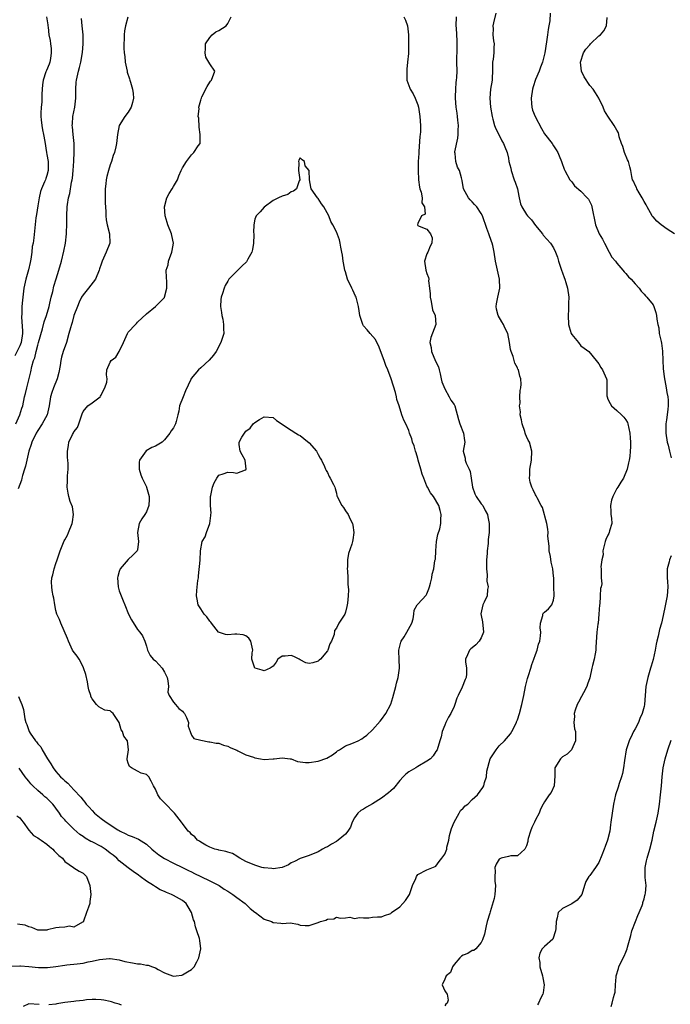
# Model space of a CAD drawing. Units: inches. Extents: x 2580000 to 2583000, y 1515000 to 1518000.
# Drawn here: x 2581703 to 2581847, y 1516379 to 1516596 of the extents above; entities that cross this region are included whole.
import ezdxf

# ---------------------------------------------------------------- set-up
doc = ezdxf.new("R2010")
doc.units = ezdxf.units.IN
doc.header["$MEASUREMENT"] = 0
doc.layers.add('LD25801515_2ft', color=132, linetype='Continuous')

msp = doc.modelspace()

# ---------------------------------------------------------------- linework, layer by layer
at = {"layer": 'LD25801515_2ft'}
for points, elevation in [([(2581708.93, 1516597), (2581709.2, 1516595.2), (2581709.25, 1516595), (2581709.3, 1516594.7), (2581709.47, 1516593), (2581709.74, 1516591.74), (2581709.79, 1516591), (2581709.97, 1516589.97), (2581709.95, 1516589), (2581709.78, 1516587.78), (2581709.65, 1516587), (2581709.48, 1516586.52), (2581708.9, 1516585.1), (2581708.81, 1516584.81), (2581708.18, 1516583), (2581708.03, 1516581.97), (2581707.94, 1516581), (2581707.87, 1516579.87), (2581707.86, 1516578.14), (2581707.76, 1516577), (2581707.69, 1516575.69), (2581707.69, 1516575), (2581707.78, 1516574.22), (2581707.86, 1516573), (2581708.04, 1516572.04), (2581708.27, 1516571), (2581708.55, 1516569.45), (2581708.91, 1516567), (2581709, 1516566.58), (2581709.26, 1516565), (2581709.31, 1516563), (2581709, 1516561.94), (2581708.74, 1516561.26), (2581708.68, 1516561), (2581708.5, 1516560.5), (2581707.84, 1516559), (2581707.63, 1516558.37), (2581707.31, 1516557), (2581707, 1516555.24), (2581706.73, 1516553.27), (2581706.6, 1516552.6), (2581706.15, 1516548.15), (2581705.96, 1516547), (2581705.79, 1516546.21), (2581705.67, 1516545), (2581705.45, 1516543.45), (2581705.32, 1516542.68), (2581704.95, 1516541.05), (2581704.34, 1516539), (2581703.88, 1516537), (2581703.6, 1516534.4), (2581703.49, 1516533), (2581703.44, 1516531.44), (2581703.38, 1516530.62), (2581703.62, 1516527.62), (2581703.59, 1516527), (2581703.29, 1516525), (2581703, 1516524.24), (2581701.93, 1516522.07)], 8188), ([(2581702.12, 1516507), (2581703.02, 1516509), (2581703.49, 1516510.51), (2581703.67, 1516511), (2581704.09, 1516513), (2581704.28, 1516513.72), (2581704.56, 1516515), (2581705, 1516516.78), (2581705.47, 1516518.53), (2581705.71, 1516519.71), (2581706.08, 1516521), (2581706.35, 1516521.65), (2581706.62, 1516523), (2581707, 1516524.45), (2581707.17, 1516525), (2581708.06, 1516528.06), (2581708.43, 1516529.57), (2581708.92, 1516531), (2581709.5, 1516533), (2581709.67, 1516533.67), (2581709.97, 1516535), (2581710.31, 1516536.31), (2581710.55, 1516537.45), (2581711.08, 1516539.08), (2581711.67, 1516541), (2581712.21, 1516543), (2581712.78, 1516545.22), (2581713.14, 1516547), (2581713.34, 1516549), (2581713.4, 1516551.4), (2581713.41, 1516553), (2581713.48, 1516555), (2581713.55, 1516555.55), (2581713.77, 1516557), (2581714.05, 1516557.95), (2581714.46, 1516560.46), (2581714.61, 1516561), (2581714.66, 1516561.34), (2581714.82, 1516563), (2581714.93, 1516565.07), (2581715.07, 1516567.07), (2581715.07, 1516569), (2581714.84, 1516571), (2581714.68, 1516572.68), (2581714.63, 1516573), (2581714.64, 1516573.36), (2581714.77, 1516575), (2581715.19, 1516577), (2581715.44, 1516579), (2581715.44, 1516579.44), (2581715.39, 1516581), (2581715.48, 1516582.52), (2581715.52, 1516583), (2581716, 1516585), (2581716.21, 1516585.79), (2581716.5, 1516587), (2581716.87, 1516589.13), (2581717.04, 1516591), (2581717.03, 1516593), (2581716.83, 1516595), (2581716.64, 1516596.64)], 8186), ([(2581726.91, 1516596.91), (2581726.37, 1516595), (2581726.13, 1516593.87), (2581726.07, 1516593), (2581726.07, 1516592.07), (2581726, 1516591), (2581726.05, 1516590.05), (2581726.09, 1516589), (2581726.2, 1516588.2), (2581726.32, 1516587), (2581726.72, 1516585), (2581726.78, 1516584.78), (2581727.28, 1516583.28), (2581727.34, 1516583), (2581727.46, 1516582.54), (2581727.96, 1516581), (2581728.06, 1516580.06), (2581728.16, 1516579), (2581727.94, 1516578.06), (2581727.61, 1516577), (2581727, 1516575.92), (2581726.22, 1516575), (2581724.97, 1516573), (2581724.58, 1516571), (2581724.41, 1516569), (2581724.26, 1516568.26), (2581723.96, 1516567), (2581723.67, 1516566.33), (2581723.27, 1516565), (2581723, 1516564.26), (2581722.61, 1516563), (2581722.29, 1516561.71), (2581722.14, 1516561), (2581722.05, 1516560.05), (2581721.92, 1516559), (2581721.91, 1516555.91), (2581722, 1516554), (2581722, 1516553), (2581722.11, 1516552.11), (2581722.31, 1516551), (2581722.85, 1516549), (2581722.89, 1516547), (2581722.12, 1516545), (2581721.2, 1516543), (2581721, 1516542.32), (2581720.67, 1516541.33), (2581720.58, 1516541), (2581719.76, 1516539), (2581718.22, 1516537), (2581717, 1516535.56), (2581716.67, 1516535), (2581716.11, 1516533.89), (2581715.75, 1516533), (2581715, 1516531.01), (2581714.57, 1516529.43), (2581714.44, 1516529), (2581714.22, 1516528.22), (2581713.89, 1516527), (2581713.31, 1516525), (2581712.64, 1516523), (2581712.26, 1516521.74), (2581712.11, 1516521), (2581711.95, 1516519.95), (2581711.65, 1516518.35), (2581711.29, 1516517), (2581710.44, 1516515), (2581710.07, 1516513.93), (2581709.8, 1516513), (2581709.53, 1516511), (2581709.09, 1516509), (2581707.97, 1516507), (2581707, 1516505.58), (2581706.65, 1516505), (2581705.69, 1516503), (2581705.55, 1516502.45), (2581705.01, 1516501), (2581704.31, 1516497.69), (2581704.09, 1516497), (2581703.63, 1516495.63), (2581703.46, 1516495), (2581703.4, 1516494.6), (2581702.65, 1516492.65)], 8184), ([(2581702.73, 1516446.73), (2581703, 1516446.02), (2581703.45, 1516445), (2581703.87, 1516443.87), (2581704.17, 1516441.83), (2581704.36, 1516441), (2581704.58, 1516440.58), (2581705, 1516439.28), (2581705.11, 1516439), (2581705.31, 1516438.69), (2581706.5, 1516437), (2581706.74, 1516436.74), (2581707, 1516436.33), (2581707.64, 1516435.64), (2581707.96, 1516435), (2581709.13, 1516433), (2581709.89, 1516431.89), (2581710.36, 1516431), (2581711, 1516430.21), (2581712.05, 1516429), (2581712.56, 1516428.56), (2581713, 1516428.12), (2581713.61, 1516427.61), (2581715, 1516426.15), (2581716.51, 1516424.51), (2581717, 1516423.84), (2581717.39, 1516423.39), (2581717.69, 1516423), (2581718.32, 1516422.32), (2581719, 1516421.55), (2581719.55, 1516421), (2581721, 1516419.79), (2581722.08, 1516419), (2581724.69, 1516417.31), (2581725, 1516417.12), (2581725.23, 1516417), (2581726.43, 1516416.43), (2581727, 1516416.14), (2581727.85, 1516415.85), (2581729.26, 1516415.26), (2581731, 1516414.12), (2581732.2, 1516413), (2581732.62, 1516412.62), (2581733, 1516412.36), (2581733.76, 1516411.76), (2581735, 1516410.99), (2581737, 1516409.92), (2581739, 1516409), (2581740.31, 1516408.31), (2581741, 1516408.02), (2581741.67, 1516407.67), (2581743.02, 1516407), (2581745, 1516406), (2581747.08, 1516405), (2581748.21, 1516404.21), (2581749, 1516403.73), (2581749.43, 1516403.43), (2581750.11, 1516403), (2581751, 1516402.32), (2581752.81, 1516401), (2581753.94, 1516399.94), (2581755, 1516399.1), (2581755.15, 1516399), (2581757, 1516397.58), (2581758.64, 1516397), (2581759, 1516396.78), (2581760.7, 1516396.7), (2581761, 1516396.62), (2581762.76, 1516396.76), (2581764.44, 1516396.44), (2581765, 1516396.24), (2581766.13, 1516396.13), (2581767, 1516396.13), (2581769, 1516396.84), (2581769.49, 1516397), (2581770.69, 1516397.31), (2581771, 1516397.52), (2581772.41, 1516397.59), (2581773, 1516397.97), (2581773.8, 1516397.8), (2581775, 1516397.82), (2581775.99, 1516398.01), (2581777, 1516397.73), (2581778.11, 1516397.89), (2581779, 1516397.86), (2581780.13, 1516397.87), (2581781, 1516398), (2581782.1, 1516398.1), (2581783, 1516398.06), (2581783.64, 1516398.36), (2581785, 1516398.84), (2581785.07, 1516398.93), (2581785.16, 1516399), (2581787, 1516400.31), (2581787.71, 1516401), (2581788.29, 1516401.71), (2581789, 1516402.77), (2581789.13, 1516403), (2581789.83, 1516405), (2581790.52, 1516406.52), (2581790.72, 1516407), (2581791, 1516407.43), (2581793, 1516408.45), (2581794.83, 1516409.17), (2581795, 1516409.28), (2581795.72, 1516410.28), (2581796.3, 1516411), (2581797, 1516411.95), (2581797.41, 1516413), (2581797.43, 1516413.43), (2581797.84, 1516415), (2581798.02, 1516416.02), (2581798.41, 1516417.59), (2581799.02, 1516419), (2581800.1, 1516421), (2581800.4, 1516421.6), (2581801, 1516422.07), (2581801.43, 1516422.57), (2581802.02, 1516423), (2581803, 1516423.97), (2581804.17, 1516425), (2581805.38, 1516426.62), (2581805.6, 1516427), (2581805.74, 1516427.74), (2581806.17, 1516429), (2581806.28, 1516430.28), (2581807.01, 1516433), (2581808.28, 1516435), (2581809, 1516435.85), (2581810.12, 1516437), (2581811, 1516437.99), (2581811.45, 1516438.55), (2581811.77, 1516439), (2581812.78, 1516441), (2581812.83, 1516441.17), (2581813, 1516441.59), (2581813.44, 1516443), (2581813.99, 1516445), (2581814.41, 1516447), (2581814.77, 1516449), (2581815.27, 1516450.73), (2581815.31, 1516451), (2581815.44, 1516451.44), (2581815.96, 1516453), (2581816.18, 1516453.82), (2581816.64, 1516455), (2581817, 1516456.04), (2581817.39, 1516457), (2581817.68, 1516458.32), (2581817.98, 1516459), (2581818.14, 1516460.14), (2581818.17, 1516461), (2581818.03, 1516461.97), (2581818.14, 1516463), (2581818.66, 1516464.66), (2581818.61, 1516465), (2581818.77, 1516465.23), (2581819, 1516465.4), (2581819.85, 1516466.15), (2581820.64, 1516467), (2581821, 1516468.04), (2581821.12, 1516469), (2581821.1, 1516469.1), (2581821.04, 1516471.04), (2581821.03, 1516473), (2581821, 1516473.39), (2581820.86, 1516475), (2581820.47, 1516476.47), (2581820.29, 1516477.71), (2581820.04, 1516479), (2581820.01, 1516480.01), (2581819.76, 1516482.24), (2581819.79, 1516483), (2581819.75, 1516483.75), (2581819.49, 1516485), (2581818.52, 1516488.52), (2581818.27, 1516489), (2581817.35, 1516490.65), (2581817.15, 1516491.15), (2581817, 1516491.32), (2581816.47, 1516492.47), (2581816.19, 1516493), (2581815.84, 1516494.16), (2581815.66, 1516495), (2581815.72, 1516495.73), (2581815.73, 1516497), (2581816.1, 1516499), (2581816.23, 1516501), (2581815.7, 1516503), (2581815.4, 1516503.4), (2581815, 1516504.22), (2581814.76, 1516504.76), (2581814.73, 1516505), (2581814.66, 1516505.34), (2581814.08, 1516507), (2581813.9, 1516507.9), (2581813.65, 1516509), (2581813.7, 1516509.7), (2581813.46, 1516511), (2581813.61, 1516511.61), (2581813.56, 1516513), (2581813.6, 1516514.4), (2581813.77, 1516515), (2581813.82, 1516515.82), (2581813.79, 1516517), (2581813.56, 1516517.56), (2581813.23, 1516519), (2581813.13, 1516519.13), (2581813, 1516519.4), (2581812.41, 1516520.41), (2581812.29, 1516521), (2581812.05, 1516521.95), (2581811.62, 1516523), (2581811.46, 1516523.46), (2581811.27, 1516525), (2581810.88, 1516527), (2581810.26, 1516528.26), (2581809.93, 1516529), (2581809.55, 1516529.55), (2581808.73, 1516531), (2581808.35, 1516532.35), (2581808.3, 1516533), (2581808.42, 1516533.58), (2581808.65, 1516535), (2581809.11, 1516537), (2581809.05, 1516539), (2581808.6, 1516541), (2581808.19, 1516543), (2581807.87, 1516545), (2581807.55, 1516546.45), (2581807.43, 1516547), (2581807.3, 1516547.3), (2581806.71, 1516549), (2581806.23, 1516550.23), (2581805.3, 1516553), (2581805, 1516553.55), (2581804.04, 1516555), (2581803.55, 1516555.55), (2581803, 1516556.09), (2581802.56, 1516556.56), (2581802.21, 1516557), (2581801.06, 1516559), (2581800.79, 1516560.79), (2581800.62, 1516561.38), (2581800.24, 1516563), (2581799.8, 1516563.8), (2581799.36, 1516565), (2581799.22, 1516566.78), (2581799.16, 1516567), (2581799.18, 1516567.18), (2581799.85, 1516570.15), (2581799.92, 1516571), (2581799.91, 1516571.91), (2581799.96, 1516573), (2581799.85, 1516574.15), (2581799.8, 1516575), (2581799.72, 1516575.72), (2581799.49, 1516577), (2581799.29, 1516579), (2581799.32, 1516579.32), (2581799.38, 1516581), (2581799.49, 1516582.51), (2581799.57, 1516583), (2581799.62, 1516583.62), (2581799.66, 1516585), (2581799.65, 1516587), (2581799.66, 1516590.34), (2581799.68, 1516591), (2581799.67, 1516591.67), (2581799.52, 1516594.48), (2581799.5, 1516595), (2581799.51, 1516597)], 8184), ([(2581787.89, 1516597), (2581788.25, 1516596.25), (2581788.72, 1516595), (2581788.94, 1516593), (2581788.97, 1516591), (2581788.91, 1516588.91), (2581788.74, 1516587), (2581788.55, 1516585.45), (2581788.54, 1516584.53), (2581788.6, 1516583), (2581789.22, 1516581.22), (2581789.33, 1516581), (2581789.95, 1516579.95), (2581790.41, 1516579), (2581791, 1516577.54), (2581791.12, 1516577), (2581791.44, 1516575), (2581791.58, 1516573), (2581791.55, 1516571.55), (2581791.49, 1516571), (2581791.42, 1516570.58), (2581791.25, 1516567.25), (2581791.19, 1516566.81), (2581791.1, 1516565), (2581791.04, 1516563), (2581791.13, 1516561), (2581791.37, 1516559.37), (2581791.46, 1516559), (2581791.75, 1516558.25), (2581791.99, 1516557), (2581791.87, 1516555.87), (2581792.45, 1516555), (2581792.6, 1516553.4), (2581791.84, 1516553), (2581791, 1516551.35), (2581790.92, 1516551), (2581791, 1516550.89), (2581791.26, 1516550.74), (2581793, 1516550.09), (2581793.77, 1516549), (2581794.15, 1516548.15), (2581794.11, 1516547), (2581793.71, 1516546.29), (2581793.19, 1516545), (2581793, 1516544.62), (2581792.46, 1516543), (2581792.73, 1516541), (2581793, 1516540.24), (2581793.39, 1516539.39), (2581793.42, 1516539), (2581793.37, 1516538.63), (2581793.61, 1516537), (2581793.74, 1516535.74), (2581793.72, 1516535), (2581793.94, 1516534.06), (2581794.25, 1516532.25), (2581794.8, 1516531), (2581794.99, 1516529.01), (2581793.89, 1516526.11), (2581793.66, 1516525), (2581793.92, 1516523.92), (2581794, 1516523), (2581794.92, 1516520.92), (2581795.6, 1516519.6), (2581795.7, 1516519), (2581795.92, 1516518.08), (2581796.19, 1516517), (2581796.3, 1516516.3), (2581797, 1516514.77), (2581797.92, 1516513), (2581798.26, 1516512.26), (2581799, 1516511.28), (2581799.16, 1516511), (2581799.97, 1516507.97), (2581800.25, 1516507), (2581801.1, 1516505), (2581801.33, 1516503.33), (2581801.4, 1516503), (2581801.04, 1516501), (2581801.45, 1516499.45), (2581801.46, 1516499), (2581801.66, 1516498.34), (2581802.33, 1516497), (2581802.53, 1516496.53), (2581802.75, 1516495), (2581803.09, 1516493), (2581803.59, 1516491.59), (2581803.91, 1516491), (2581805, 1516489.37), (2581805.34, 1516489), (2581805.9, 1516487.9), (2581806.43, 1516487), (2581806.46, 1516486.46), (2581806.79, 1516485), (2581806.75, 1516483), (2581806.53, 1516481.47), (2581806.56, 1516480.56), (2581806.32, 1516479), (2581806.34, 1516478.34), (2581806.21, 1516477), (2581806.19, 1516476.19), (2581806.18, 1516475), (2581806.32, 1516473.68), (2581806.27, 1516472.27), (2581806.56, 1516471), (2581806.41, 1516470.41), (2581806.33, 1516469), (2581805.63, 1516467.63), (2581805.35, 1516467), (2581804.94, 1516465.06), (2581805, 1516464.67), (2581805.29, 1516463.29), (2581805.53, 1516461), (2581805, 1516459.77), (2581804.55, 1516459), (2581803.78, 1516458.22), (2581803, 1516457.52), (2581802.7, 1516457.3), (2581802.38, 1516457), (2581801.98, 1516455.98), (2581801.52, 1516455), (2581801.54, 1516454.46), (2581801.77, 1516453), (2581801.75, 1516451.75), (2581801.67, 1516451), (2581801.45, 1516450.55), (2581800.81, 1516448.81), (2581799.94, 1516447), (2581799.61, 1516446.39), (2581799.19, 1516445), (2581799, 1516444.57), (2581798.26, 1516443), (2581797.81, 1516442.19), (2581797.22, 1516441), (2581797, 1516440.42), (2581796.41, 1516439), (2581796.12, 1516437.88), (2581795.87, 1516437), (2581795.25, 1516435), (2581795, 1516434.58), (2581794.35, 1516433.65), (2581793.77, 1516433), (2581793, 1516432.51), (2581791, 1516431.33), (2581790.52, 1516431), (2581789, 1516430.14), (2581788.37, 1516429.63), (2581787.78, 1516429), (2581787, 1516428.2), (2581785.59, 1516426.41), (2581785, 1516425.92), (2581784.51, 1516425.49), (2581783, 1516424.32), (2581781, 1516423.03), (2581779.67, 1516422.33), (2581779, 1516421.85), (2581778.41, 1516421.59), (2581777.75, 1516421), (2581777, 1516419.93), (2581776.47, 1516419), (2581776.11, 1516417.89), (2581775.51, 1516417), (2581775, 1516416.35), (2581773.42, 1516415), (2581773, 1516414.71), (2581771.9, 1516414.1), (2581771, 1516413.52), (2581770.62, 1516413.38), (2581769.89, 1516413), (2581769, 1516412.43), (2581767, 1516411.61), (2581765, 1516410.98), (2581763.72, 1516410.28), (2581763, 1516409.99), (2581762.42, 1516409.58), (2581761, 1516408.98), (2581759, 1516408.65), (2581758.72, 1516408.72), (2581757, 1516408.88), (2581756.92, 1516408.92), (2581756.55, 1516409), (2581755, 1516409.45), (2581753, 1516410.33), (2581751.67, 1516411), (2581751.29, 1516411.29), (2581751, 1516411.44), (2581750.05, 1516412.05), (2581749, 1516412.34), (2581748.54, 1516412.53), (2581747, 1516412.78), (2581746.84, 1516412.84), (2581746.11, 1516413), (2581745, 1516413.44), (2581744.12, 1516413.88), (2581743, 1516414.56), (2581742.77, 1516414.77), (2581742.27, 1516415), (2581741.72, 1516415.72), (2581741, 1516416.24), (2581740.67, 1516416.67), (2581740.22, 1516417), (2581739, 1516418.69), (2581738.79, 1516419), (2581737.19, 1516421), (2581737, 1516421.17), (2581735.27, 1516423), (2581735.13, 1516423.12), (2581735, 1516423.29), (2581734.13, 1516424.13), (2581733.55, 1516425), (2581733, 1516426.28), (2581732.56, 1516427), (2581732.05, 1516428.05), (2581731.54, 1516429), (2581731, 1516429.51), (2581729.84, 1516429.84), (2581729, 1516430.25), (2581727.68, 1516431), (2581727.26, 1516431.26), (2581727, 1516432), (2581726.77, 1516432.77), (2581726.75, 1516433), (2581727.02, 1516434.98), (2581726.8, 1516437), (2581726.02, 1516438.02), (2581725.7, 1516439), (2581725.41, 1516439.41), (2581725, 1516441.05), (2581723.68, 1516443), (2581723.31, 1516443.31), (2581723, 1516443.61), (2581721.78, 1516443.78), (2581721, 1516444.22), (2581720.46, 1516444.46), (2581719.97, 1516445), (2581719, 1516446.22), (2581718.75, 1516446.75), (2581718.69, 1516447), (2581718.27, 1516448.27), (2581718.16, 1516449), (2581717.97, 1516450.03), (2581717.62, 1516451.62), (2581717.12, 1516453.13), (2581717, 1516453.32), (2581716.12, 1516455), (2581715.68, 1516455.68), (2581714.81, 1516456.81), (2581714.7, 1516457), (2581713.78, 1516459), (2581713.59, 1516459.59), (2581712.06, 1516463), (2581711.78, 1516463.78), (2581711.2, 1516465), (2581711, 1516465.78), (2581710.75, 1516467), (2581710.52, 1516468.52), (2581710.42, 1516469), (2581710.21, 1516470.21), (2581710.08, 1516471), (2581710.06, 1516472.06), (2581710.13, 1516473), (2581710.35, 1516473.65), (2581710.63, 1516475), (2581711, 1516476.14), (2581711.31, 1516477), (2581711.95, 1516479), (2581712.84, 1516481.16), (2581713, 1516481.42), (2581713.57, 1516482.43), (2581713.82, 1516483), (2581714.63, 1516485), (2581714.65, 1516485.35), (2581714.88, 1516487), (2581714.66, 1516488.66), (2581714.16, 1516489.84), (2581713.85, 1516491), (2581713.72, 1516491.72), (2581713.46, 1516493), (2581713.59, 1516494.41), (2581713.54, 1516495), (2581713.53, 1516495.53), (2581713.68, 1516497), (2581713.7, 1516498.3), (2581713.66, 1516499), (2581713.59, 1516499.59), (2581713.53, 1516501), (2581713.78, 1516502.22), (2581713.86, 1516503), (2581714.7, 1516504.7), (2581714.92, 1516505.08), (2581715, 1516505.25), (2581715.75, 1516506.25), (2581716.06, 1516507), (2581716.78, 1516509.22), (2581717, 1516509.74), (2581718.08, 1516511), (2581719, 1516511.71), (2581720.75, 1516513), (2581720.87, 1516513.13), (2581721, 1516513.34), (2581721.55, 1516514.45), (2581721.84, 1516515), (2581722.23, 1516516.23), (2581722.33, 1516517), (2581722.17, 1516517.83), (2581722.28, 1516519), (2581723, 1516520.65), (2581723.18, 1516521), (2581724.26, 1516521.74), (2581725.01, 1516522.99), (2581725.97, 1516525), (2581726.84, 1516527), (2581727, 1516527.26), (2581728.58, 1516529), (2581728.79, 1516529.21), (2581729, 1516529.47), (2581731, 1516531.36), (2581733.04, 1516533), (2581735.03, 1516534.97), (2581735.03, 1516535.03), (2581735.52, 1516537), (2581735.52, 1516538.48), (2581735.41, 1516539.41), (2581735.4, 1516541), (2581735.79, 1516542.21), (2581735.92, 1516543), (2581736.66, 1516545), (2581736.68, 1516545.32), (2581736.97, 1516547), (2581736.66, 1516548.66), (2581736.56, 1516549), (2581735.75, 1516551), (2581735.57, 1516551.57), (2581735.16, 1516553), (2581735.01, 1516555), (2581735.55, 1516557), (2581736.05, 1516557.95), (2581736.73, 1516559), (2581737, 1516559.51), (2581737.87, 1516561), (2581738.16, 1516561.84), (2581738.69, 1516563), (2581739, 1516563.62), (2581739.83, 1516565), (2581741, 1516566.48), (2581741.52, 1516567), (2581742.47, 1516568.47), (2581742.87, 1516569), (2581742.91, 1516569.09), (2581742.91, 1516571), (2581742.64, 1516572.64), (2581742.57, 1516574.57), (2581742.48, 1516575), (2581742.65, 1516576.65), (2581742.61, 1516577), (2581743, 1516578.54), (2581743.14, 1516578.86), (2581743.18, 1516579), (2581743.29, 1516579.29), (2581744.43, 1516581.57), (2581745, 1516582.52), (2581745.2, 1516582.8), (2581745.42, 1516583), (2581746.15, 1516585), (2581745, 1516586.59), (2581744.83, 1516587), (2581744.11, 1516588.11), (2581744, 1516589), (2581744.07, 1516589.93), (2581744.05, 1516591), (2581745, 1516592.4), (2581745.55, 1516593), (2581746.35, 1516593.65), (2581747, 1516593.95), (2581748.6, 1516595), (2581749, 1516595.51), (2581749.76, 1516597)], 8182), ([(2581808.21, 1516597.79), (2581807.69, 1516595.69), (2581807.59, 1516595), (2581807.64, 1516594.36), (2581807.57, 1516593), (2581807.71, 1516591.71), (2581807.84, 1516591), (2581807.79, 1516590.21), (2581807.77, 1516589), (2581807.65, 1516587.65), (2581807.52, 1516587), (2581807.47, 1516586.53), (2581807.48, 1516585), (2581807.42, 1516583.42), (2581807.39, 1516583), (2581807.06, 1516581), (2581806.89, 1516579), (2581807.07, 1516577), (2581807.41, 1516575), (2581807.61, 1516574.39), (2581807.96, 1516573), (2581808.21, 1516572.21), (2581808.89, 1516571), (2581809.56, 1516569.56), (2581809.95, 1516569), (2581810.23, 1516568.23), (2581810.74, 1516567), (2581811, 1516565.75), (2581811.14, 1516565), (2581811.52, 1516563.52), (2581811.59, 1516563), (2581812.31, 1516561), (2581812.48, 1516560.48), (2581813.02, 1516559), (2581813.33, 1516557.33), (2581813.42, 1516557), (2581813.69, 1516555.69), (2581813.95, 1516555), (2581815, 1516553.32), (2581815.26, 1516553), (2581816.09, 1516552.09), (2581817, 1516550.86), (2581818.53, 1516549), (2581818.73, 1516548.73), (2581820.32, 1516547), (2581821, 1516545.94), (2581821.46, 1516545), (2581821.87, 1516543.87), (2581822.09, 1516543), (2581822.34, 1516542.34), (2581822.77, 1516541), (2581823, 1516540.4), (2581823.35, 1516539.35), (2581823.49, 1516539), (2581823.74, 1516538.26), (2581824.1, 1516537), (2581824.35, 1516535), (2581824.27, 1516533.73), (2581824.29, 1516532.29), (2581824.2, 1516531), (2581824.32, 1516529), (2581824.44, 1516528.44), (2581824.9, 1516527), (2581825, 1516526.8), (2581826.49, 1516525), (2581827, 1516524.31), (2581827.79, 1516523.79), (2581828.76, 1516523), (2581830.44, 1516521), (2581830.68, 1516520.68), (2581831, 1516520.26), (2581831.46, 1516519.46), (2581831.84, 1516519), (2581832.7, 1516517), (2581832.75, 1516516.75), (2581832.8, 1516515), (2581832.78, 1516513.22), (2581832.82, 1516513), (2581833, 1516512.48), (2581833.53, 1516511.53), (2581833.78, 1516511), (2581835, 1516509.97), (2581836.03, 1516509), (2581836.51, 1516508.51), (2581837, 1516507.94), (2581837.31, 1516507.31), (2581837.42, 1516507), (2581837.85, 1516505), (2581837.91, 1516503.91), (2581838.01, 1516503), (2581837.97, 1516501.97), (2581837.96, 1516501), (2581837.83, 1516499.83), (2581837.7, 1516499), (2581837.55, 1516498.45), (2581837.24, 1516497), (2581836.43, 1516495), (2581835.84, 1516494.16), (2581835.17, 1516493), (2581835, 1516492.76), (2581834.09, 1516491), (2581833.83, 1516490.17), (2581833.61, 1516489), (2581833.65, 1516487.65), (2581833.69, 1516487), (2581833.81, 1516486.19), (2581833.85, 1516485), (2581833.39, 1516483.39), (2581833.32, 1516483), (2581833.22, 1516482.78), (2581833, 1516482.42), (2581832.55, 1516481.45), (2581832.4, 1516481), (2581832.17, 1516480.17), (2581831.88, 1516479), (2581831.93, 1516478.07), (2581831.64, 1516477), (2581831.41, 1516475.41), (2581831.5, 1516475), (2581831.54, 1516473), (2581831.67, 1516471.67), (2581831.52, 1516471), (2581831.38, 1516470.62), (2581831.33, 1516469), (2581831.2, 1516467.2), (2581831.17, 1516467), (2581831.03, 1516465), (2581830.83, 1516463), (2581830.78, 1516462.78), (2581830.55, 1516461), (2581830.31, 1516457.69), (2581830.32, 1516457), (2581830.22, 1516456.22), (2581829.95, 1516455), (2581829.62, 1516453.62), (2581829.46, 1516453), (2581829, 1516450.9), (2581828.53, 1516449.47), (2581828.34, 1516449), (2581827.59, 1516447.59), (2581827.2, 1516446.79), (2581826.48, 1516445.52), (2581826.2, 1516445), (2581825.77, 1516443.77), (2581825.57, 1516443), (2581825.64, 1516442.37), (2581825.5, 1516441), (2581825.64, 1516439.63), (2581825.81, 1516439), (2581825.85, 1516438.15), (2581825.84, 1516437), (2581824.93, 1516435), (2581823.99, 1516434.01), (2581823, 1516433.46), (2581822.78, 1516433.22), (2581822.54, 1516433), (2581821.27, 1516431), (2581821.26, 1516429.26), (2581821.12, 1516427), (2581820.43, 1516425.57), (2581820.02, 1516425), (2581819, 1516423.48), (2581818.72, 1516423), (2581818.13, 1516421.87), (2581817.83, 1516421), (2581817, 1516419.49), (2581816.79, 1516419), (2581816.16, 1516417.84), (2581815.88, 1516417), (2581815.41, 1516415.41), (2581815.3, 1516415), (2581815.28, 1516414.72), (2581815, 1516413.74), (2581814.63, 1516413), (2581813, 1516411.52), (2581811.55, 1516411.55), (2581811, 1516411.37), (2581809.44, 1516411), (2581809, 1516410.83), (2581808.32, 1516409.68), (2581808.02, 1516409), (2581808.11, 1516408.11), (2581808.04, 1516407), (2581808.04, 1516405.96), (2581808.15, 1516405), (2581807.98, 1516403), (2581807.86, 1516402.14), (2581807, 1516399.14), (2581806.91, 1516398.91), (2581806.33, 1516397), (2581806.1, 1516396.1), (2581805.85, 1516395), (2581805.73, 1516394.27), (2581805.29, 1516393), (2581805, 1516392.37), (2581803.82, 1516391), (2581803.38, 1516390.62), (2581803, 1516390.61), (2581802.04, 1516389.96), (2581801, 1516389.61), (2581800.66, 1516389.34), (2581800.3, 1516389), (2581799, 1516387.5), (2581798.63, 1516387), (2581798.21, 1516385.79), (2581797.25, 1516385), (2581797, 1516384.26), (2581796.41, 1516383), (2581797, 1516381.74), (2581797.29, 1516381.29), (2581797.45, 1516381), (2581797.67, 1516379.67), (2581797.47, 1516379), (2581797.22, 1516378.78), (2581797, 1516378.42)], 8186), ([(2581820.22, 1516597.78), (2581820.14, 1516596.14), (2581819.97, 1516595), (2581819.8, 1516594.2), (2581819.69, 1516593), (2581819.47, 1516591.47), (2581819.03, 1516589), (2581818.52, 1516587), (2581818.13, 1516585.87), (2581817.79, 1516585), (2581817, 1516583.17), (2581816.46, 1516581.54), (2581816.33, 1516581), (2581816.02, 1516579), (2581816.15, 1516577.85), (2581816.17, 1516577), (2581816.33, 1516576.33), (2581816.91, 1516575), (2581818.32, 1516572.32), (2581819, 1516571.15), (2581820.7, 1516569), (2581821, 1516568.48), (2581821.6, 1516567.6), (2581821.97, 1516567), (2581822.26, 1516566.26), (2581822.73, 1516565), (2581822.81, 1516564.81), (2581823.37, 1516563.36), (2581823.47, 1516563), (2581824.62, 1516561), (2581824.78, 1516560.78), (2581825, 1516560.53), (2581825.66, 1516559.66), (2581827, 1516558.47), (2581828.46, 1516557), (2581828.69, 1516556.69), (2581829, 1516556.09), (2581829.35, 1516555.35), (2581829.49, 1516555), (2581830.24, 1516551), (2581831.09, 1516549), (2581831.84, 1516547.84), (2581832.25, 1516547), (2581833.32, 1516545), (2581833.88, 1516543.88), (2581834.66, 1516543), (2581835, 1516542.55), (2581836.32, 1516541), (2581836.6, 1516540.6), (2581837, 1516540.27), (2581837.53, 1516539.53), (2581838.15, 1516539), (2581839, 1516537.99), (2581839.89, 1516537), (2581840.34, 1516536.34), (2581841, 1516535.69), (2581841.29, 1516535.29), (2581841.62, 1516535), (2581843, 1516533.31), (2581843.18, 1516533), (2581843.61, 1516531.61), (2581843.78, 1516531), (2581843.82, 1516530.18), (2581844.01, 1516529), (2581844.23, 1516528.23), (2581844.37, 1516527), (2581844.77, 1516525.23), (2581844.87, 1516524.87), (2581845.09, 1516523.09), (2581845.15, 1516521), (2581845.25, 1516519.25), (2581845.43, 1516517.43), (2581845.87, 1516515), (2581846.04, 1516513.96), (2581846.24, 1516513), (2581846.3, 1516512.3), (2581846.34, 1516511), (2581846.25, 1516510.25), (2581846.13, 1516509), (2581845.95, 1516507.95), (2581845.83, 1516507), (2581845.83, 1516506.17), (2581845.79, 1516505), (2581846.12, 1516503), (2581846.31, 1516502.31), (2581846.65, 1516501), (2581847, 1516499.52)], 8188), ([(2581847.74, 1516549), (2581846.07, 1516550.07), (2581844.77, 1516551), (2581843.83, 1516551.83), (2581843, 1516552.78), (2581842.89, 1516552.89), (2581842.82, 1516553), (2581841.68, 1516555), (2581841.46, 1516555.46), (2581841, 1516556.19), (2581840.59, 1516557), (2581839.9, 1516558.1), (2581839.39, 1516559), (2581839.3, 1516559.3), (2581839, 1516559.82), (2581838.66, 1516560.66), (2581838.44, 1516561), (2581838.27, 1516561.73), (2581838.08, 1516563), (2581837.82, 1516563.82), (2581837.55, 1516565), (2581837.36, 1516565.36), (2581836.71, 1516567), (2581836.3, 1516568.3), (2581836.02, 1516569), (2581835.52, 1516570.48), (2581835.43, 1516571), (2581835.33, 1516571.33), (2581835, 1516571.97), (2581834.39, 1516573), (2581833.01, 1516575.01), (2581832.22, 1516576.22), (2581831.98, 1516577), (2581831, 1516579), (2581830.23, 1516580.23), (2581829.73, 1516581), (2581829, 1516581.84), (2581827.73, 1516583.73), (2581827.17, 1516585), (2581826.97, 1516587), (2581827.64, 1516589), (2581828.15, 1516589.85), (2581829, 1516590.84), (2581829.16, 1516591), (2581831, 1516592.77), (2581831.37, 1516593), (2581832.1, 1516593.9), (2581832.66, 1516595), (2581832.81, 1516596.81)], 8190), ([(2581847, 1516477.85), (2581846.62, 1516477), (2581846.55, 1516476.55), (2581846.12, 1516475), (2581846.08, 1516473.92), (2581846.1, 1516473), (2581846.15, 1516472.15), (2581846.25, 1516471), (2581846.12, 1516469), (2581845.89, 1516467.89), (2581845.56, 1516466.44), (2581845, 1516463.63), (2581844.86, 1516463), (2581844.44, 1516461.56), (2581844.13, 1516460.13), (2581843.82, 1516459), (2581843.67, 1516458.33), (2581843.44, 1516457), (2581843.02, 1516454.98), (2581842.55, 1516453.45), (2581842.43, 1516453), (2581841.84, 1516451), (2581841.4, 1516449), (2581841.23, 1516447), (2581841.1, 1516445), (2581841, 1516444.55), (2581840.61, 1516443), (2581840.1, 1516441.9), (2581839.75, 1516441), (2581839, 1516439.65), (2581838.68, 1516439), (2581838.39, 1516438.39), (2581837.68, 1516437), (2581837.02, 1516435), (2581836.64, 1516432.64), (2581836.43, 1516431), (2581836.23, 1516429.77), (2581836.01, 1516429), (2581835.52, 1516427.52), (2581835.31, 1516426.69), (2581834.72, 1516425), (2581834.24, 1516423), (2581833.92, 1516421), (2581833.66, 1516419), (2581833.57, 1516418.43), (2581833.4, 1516417), (2581832.95, 1516415), (2581832.4, 1516413.6), (2581832.21, 1516413), (2581831.69, 1516411.69), (2581831, 1516410.05), (2581830.29, 1516409), (2581829, 1516407.18), (2581828.77, 1516407), (2581828.13, 1516405.87), (2581827.87, 1516405), (2581827.23, 1516403), (2581826.22, 1516401.78), (2581825, 1516400.92), (2581823, 1516399.88), (2581821.99, 1516399), (2581821.81, 1516397.81), (2581821.57, 1516397), (2581821.52, 1516395.52), (2581821.45, 1516395), (2581820.86, 1516393.14), (2581819, 1516391.54), (2581818.48, 1516391), (2581817.96, 1516390.04), (2581817.71, 1516389), (2581817.96, 1516387.96), (2581817.99, 1516387), (2581818.53, 1516385), (2581818.6, 1516384.6), (2581818.91, 1516383), (2581818.7, 1516381.3), (2581818.63, 1516381), (2581818.18, 1516380.19), (2581817.64, 1516379), (2581817.41, 1516378.59)], 8188), ([(2581833.75, 1516378.25), (2581833.98, 1516379), (2581834.27, 1516380.27), (2581834.49, 1516381), (2581834.59, 1516381.41), (2581834.67, 1516383), (2581834.82, 1516384.82), (2581834.86, 1516385), (2581835.37, 1516386.63), (2581835.43, 1516387), (2581835.82, 1516387.82), (2581836.61, 1516389.39), (2581837, 1516390.26), (2581837.28, 1516391), (2581837.33, 1516391.33), (2581838.05, 1516393.95), (2581838.32, 1516395), (2581839.08, 1516397), (2581839.63, 1516398.37), (2581839.95, 1516399), (2581840.57, 1516400.57), (2581840.72, 1516401), (2581840.75, 1516401.25), (2581841, 1516402.07), (2581841.19, 1516402.81), (2581841.25, 1516403), (2581841.31, 1516403.31), (2581841.43, 1516405), (2581841.27, 1516406.73), (2581841.25, 1516409), (2581841.56, 1516410.44), (2581841.66, 1516411), (2581842.27, 1516413), (2581842.76, 1516415), (2581843.17, 1516417), (2581843.64, 1516419), (2581844.09, 1516421), (2581844.41, 1516423), (2581844.66, 1516425), (2581844.84, 1516427), (2581845, 1516429), (2581845.22, 1516431), (2581845.64, 1516433), (2581846.26, 1516435), (2581847, 1516437.14)], 8190), ([(2581701.16, 1516387.16), (2581703, 1516387.23), (2581703.2, 1516387.2), (2581705, 1516387.06), (2581707.14, 1516386.86), (2581709.13, 1516386.87), (2581711, 1516387.11), (2581713, 1516387.42), (2581713.43, 1516387.43), (2581715.68, 1516387.68), (2581717, 1516387.85), (2581718.13, 1516388.13), (2581719, 1516388.27), (2581720.67, 1516388.67), (2581722.85, 1516388.85), (2581723, 1516388.85), (2581725, 1516388.55), (2581726.21, 1516388.21), (2581727.9, 1516387.9), (2581729, 1516387.71), (2581729.69, 1516387.69), (2581731, 1516387.41), (2581731.4, 1516387.4), (2581732.34, 1516387), (2581733, 1516386.76), (2581733.58, 1516386.42), (2581735, 1516385.7), (2581736.79, 1516385), (2581737, 1516384.95), (2581737.58, 1516385), (2581738.81, 1516385.19), (2581739, 1516385.21), (2581740.09, 1516385.91), (2581741, 1516386.44), (2581741.29, 1516386.71), (2581741.53, 1516387), (2581742.12, 1516388.12), (2581742.56, 1516389), (2581743, 1516391), (2581742.82, 1516392.82), (2581742.74, 1516393.26), (2581742.18, 1516395), (2581741.83, 1516395.83), (2581741.62, 1516397), (2581741.42, 1516397.42), (2581741, 1516399), (2581740.24, 1516400.24), (2581739.8, 1516401), (2581739, 1516401.69), (2581737, 1516402.79), (2581736.57, 1516403), (2581735.43, 1516403.43), (2581735, 1516403.64), (2581734.05, 1516404.05), (2581733, 1516404.72), (2581732.81, 1516404.81), (2581732.55, 1516405), (2581731, 1516405.97), (2581729.64, 1516407), (2581729.25, 1516407.25), (2581728.07, 1516408.07), (2581727, 1516408.89), (2581725, 1516410.45), (2581724.45, 1516411), (2581723.67, 1516411.67), (2581723, 1516412.16), (2581722.54, 1516412.54), (2581721.89, 1516413), (2581721, 1516413.58), (2581719, 1516414.63), (2581718.73, 1516414.73), (2581717.47, 1516415.47), (2581717, 1516415.82), (2581716.29, 1516416.29), (2581715, 1516417.45), (2581713.21, 1516419.21), (2581713, 1516419.47), (2581712.27, 1516420.27), (2581711.8, 1516421), (2581711, 1516422.11), (2581710.59, 1516422.59), (2581710.3, 1516423), (2581709, 1516424.27), (2581708.59, 1516424.59), (2581708.14, 1516425), (2581707, 1516425.97), (2581705.9, 1516427), (2581705.46, 1516427.46), (2581705, 1516428.04), (2581704.54, 1516428.54), (2581704.2, 1516429), (2581702.9, 1516430.9)], 8186), ([(2581702.39, 1516420.39), (2581703, 1516419.93), (2581703.4, 1516419.4), (2581703.75, 1516419), (2581705, 1516417.25), (2581706.02, 1516416.02), (2581707, 1516415.51), (2581707.27, 1516415.27), (2581707.71, 1516415), (2581709, 1516414.13), (2581709.59, 1516413.59), (2581710.33, 1516413), (2581710.63, 1516412.63), (2581711, 1516412.32), (2581711.62, 1516411.62), (2581712.43, 1516411), (2581713, 1516410.33), (2581714.91, 1516409), (2581715, 1516408.9), (2581716.16, 1516408.16), (2581717, 1516407.7), (2581717.76, 1516407), (2581718.48, 1516405), (2581718.75, 1516403), (2581718.52, 1516401.48), (2581718.47, 1516401), (2581718.22, 1516400.22), (2581717.75, 1516399), (2581717.09, 1516397.09), (2581717, 1516396.92), (2581716.87, 1516396.87), (2581715, 1516395.81), (2581714, 1516396), (2581713, 1516395.81), (2581711.72, 1516395.72), (2581711, 1516395.6), (2581709.17, 1516395.17), (2581709, 1516395.15), (2581707.12, 1516395.12), (2581707, 1516395.14), (2581705.69, 1516395.7), (2581705, 1516395.87), (2581704.21, 1516396.21), (2581703, 1516396.38), (2581702.48, 1516396.48)], 8188), ([(2581707.33, 1516378.67), (2581705, 1516378.8), (2581703.77, 1516378.23)], 8184), ([(2581725.47, 1516378.53), (2581725, 1516378.75), (2581724.13, 1516379), (2581723.28, 1516379.28), (2581723, 1516379.35), (2581721.62, 1516379.62), (2581721, 1516379.73), (2581719.82, 1516379.82), (2581719, 1516379.8), (2581717.73, 1516379.73), (2581717, 1516379.6), (2581715.43, 1516379.43), (2581715, 1516379.36), (2581713, 1516379.12), (2581711.19, 1516378.81), (2581711, 1516378.74), (2581709.42, 1516378.58)], 8184)]:
    msp.add_lwpolyline(points, dxfattribs=dict(at, elevation=elevation))
for points, elevation in [([(2581789.96, 1516463.96), (2581790.12, 1516465), (2581790.17, 1516465.83), (2581790.84, 1516467), (2581791, 1516467.19), (2581792.83, 1516469.17), (2581793, 1516469.45), (2581793.4, 1516470.6), (2581793.56, 1516471), (2581793.83, 1516471.83), (2581794.07, 1516473), (2581794.18, 1516473.82), (2581794.52, 1516475), (2581794.79, 1516476.79), (2581794.87, 1516477.13), (2581794.98, 1516479), (2581795.15, 1516481), (2581795.43, 1516482.57), (2581795.84, 1516483.84), (2581796.07, 1516485), (2581796.1, 1516485.9), (2581796.19, 1516487), (2581795.91, 1516487.91), (2581795.67, 1516489), (2581794.49, 1516491), (2581793.8, 1516491.8), (2581793.15, 1516493), (2581793, 1516493.28), (2581792.3, 1516495), (2581791.94, 1516495.94), (2581791.68, 1516497), (2581791.09, 1516499), (2581791, 1516499.36), (2581790.6, 1516500.6), (2581790.45, 1516501), (2581790.17, 1516502.17), (2581789.84, 1516503), (2581789.7, 1516503.7), (2581789.19, 1516505), (2581789, 1516505.53), (2581788.33, 1516507), (2581787.87, 1516507.87), (2581787.46, 1516509), (2581786.86, 1516511), (2581786.39, 1516512.39), (2581786.28, 1516513), (2581786.04, 1516513.96), (2581785.12, 1516517), (2581784.33, 1516519), (2581783.9, 1516519.9), (2581783.53, 1516521), (2581782.33, 1516524.33), (2581781.96, 1516525), (2581781.65, 1516525.65), (2581780.48, 1516527), (2581779.81, 1516527.81), (2581779, 1516528.72), (2581778.83, 1516529), (2581778.17, 1516531), (2581778.04, 1516532.04), (2581777.87, 1516533), (2581777.35, 1516535), (2581777.25, 1516535.25), (2581776.61, 1516536.61), (2581776.38, 1516537), (2581775.44, 1516539), (2581775, 1516540.62), (2581774.88, 1516541), (2581774.6, 1516542.6), (2581774.49, 1516543), (2581774.32, 1516544.32), (2581774.19, 1516545), (2581773.95, 1516546.05), (2581773.83, 1516547), (2581773.69, 1516547.7), (2581773, 1516549.44), (2581772.21, 1516551), (2581771.78, 1516551.78), (2581771.36, 1516553), (2581770.2, 1516555), (2581769.67, 1516555.67), (2581769, 1516556.81), (2581768.85, 1516557), (2581767.45, 1516559), (2581767.32, 1516559.32), (2581767.02, 1516561), (2581767, 1516563.05), (2581766.07, 1516564.07), (2581765.91, 1516565), (2581765.41, 1516565.41), (2581765, 1516565.81), (2581764.71, 1516565.29), (2581764.65, 1516565), (2581764.71, 1516564.7), (2581764.62, 1516563), (2581764.9, 1516561), (2581764.77, 1516560.77), (2581764.2, 1516559), (2581763.54, 1516558.46), (2581763, 1516558.31), (2581762.24, 1516557.76), (2581761, 1516557.32), (2581760.21, 1516557), (2581759, 1516556.43), (2581757, 1516554.89), (2581756.12, 1516553.88), (2581755.29, 1516553), (2581755, 1516552.25), (2581754.73, 1516551), (2581754.69, 1516549.31), (2581754.76, 1516549), (2581754.78, 1516548.78), (2581754.7, 1516547), (2581754.44, 1516545.56), (2581754.31, 1516545), (2581753.41, 1516543.41), (2581753.21, 1516543), (2581753.13, 1516542.87), (2581752.1, 1516541.9), (2581749.25, 1516539), (2581749.15, 1516538.85), (2581749, 1516538.57), (2581748.41, 1516537.59), (2581748.18, 1516537), (2581747.82, 1516535.82), (2581747.54, 1516535), (2581747.47, 1516534.53), (2581747.38, 1516533), (2581747.62, 1516531.62), (2581747.68, 1516531), (2581747.86, 1516530.14), (2581748.07, 1516529), (2581748.06, 1516528.06), (2581748.09, 1516527), (2581747.47, 1516525), (2581746.39, 1516523), (2581745.8, 1516522.2), (2581744.87, 1516521.13), (2581743, 1516519.4), (2581742.49, 1516519), (2581740.92, 1516517.08), (2581740.81, 1516516.81), (2581739.65, 1516514.35), (2581739.11, 1516513), (2581738.34, 1516511), (2581738.17, 1516509.83), (2581737.96, 1516509), (2581737.57, 1516507.57), (2581737.46, 1516507), (2581737.28, 1516506.72), (2581737, 1516506.16), (2581736.5, 1516505.5), (2581736.19, 1516505), (2581735, 1516503.47), (2581734.47, 1516503), (2581733, 1516502.09), (2581732.22, 1516501.78), (2581730.97, 1516501.03), (2581729.51, 1516499), (2581729.44, 1516498.56), (2581729.4, 1516497), (2581729.77, 1516495.77), (2581730.04, 1516495), (2581731, 1516493.12), (2581731.05, 1516493), (2581731.47, 1516491.47), (2581731.59, 1516491), (2581731.61, 1516490.39), (2581731.56, 1516489), (2581731, 1516487.6), (2581730.68, 1516487), (2581729.99, 1516486.01), (2581729.44, 1516485), (2581729.07, 1516483), (2581729.29, 1516481), (2581729, 1516479.22), (2581728.95, 1516479), (2581727.99, 1516478.01), (2581727, 1516477.07), (2581725.22, 1516475), (2581725, 1516474.41), (2581724.69, 1516473.31), (2581724.65, 1516473), (2581724.77, 1516471), (2581725, 1516470.09), (2581725.4, 1516469), (2581725.89, 1516467.89), (2581726.22, 1516467), (2581727.02, 1516465), (2581727.68, 1516463.68), (2581729, 1516461.6), (2581729.53, 1516461), (2581730.14, 1516460.14), (2581730.68, 1516459), (2581731, 1516457.91), (2581731.23, 1516457), (2581731.83, 1516455.83), (2581732.51, 1516455), (2581733, 1516454.63), (2581733.8, 1516453.8), (2581734.48, 1516453), (2581735, 1516452.16), (2581735.39, 1516451.39), (2581735.58, 1516451), (2581735.77, 1516450.23), (2581735.87, 1516449), (2581735.75, 1516447.75), (2581736.03, 1516447), (2581737, 1516445.55), (2581737.41, 1516445), (2581738.15, 1516444.15), (2581739, 1516443.53), (2581739.23, 1516443.23), (2581739.43, 1516443), (2581739.87, 1516442.13), (2581740.32, 1516441), (2581740.24, 1516440.24), (2581740.65, 1516439), (2581741, 1516438.24), (2581741.48, 1516437.48), (2581743, 1516437.12), (2581744.78, 1516436.78), (2581745, 1516436.77), (2581746.44, 1516436.44), (2581747, 1516436.43), (2581748.01, 1516436.01), (2581749, 1516435.82), (2581749.53, 1516435.53), (2581750.78, 1516435), (2581751, 1516434.88), (2581751.21, 1516434.79), (2581753, 1516433.87), (2581754.66, 1516433.34), (2581755, 1516433.21), (2581756.24, 1516433), (2581757, 1516432.82), (2581759, 1516432.96), (2581759.23, 1516433), (2581761, 1516433.22), (2581762.77, 1516433), (2581763, 1516432.96), (2581764.38, 1516432.38), (2581766.16, 1516432.16), (2581767, 1516432.19), (2581769, 1516432.5), (2581770.89, 1516433.11), (2581772.14, 1516433.86), (2581773, 1516434.52), (2581773.26, 1516434.74), (2581773.65, 1516435), (2581775, 1516435.83), (2581776.39, 1516436.39), (2581777.8, 1516437), (2581778.59, 1516437.41), (2581779, 1516437.67), (2581779.75, 1516438.25), (2581781, 1516439.41), (2581782.67, 1516441.33), (2581783, 1516441.67), (2581783.9, 1516443), (2581785, 1516445.04), (2581785.47, 1516446.53), (2581786.12, 1516449), (2581786.25, 1516449.75), (2581786.62, 1516451), (2581786.91, 1516453), (2581786.84, 1516455), (2581786.81, 1516456.81), (2581786.82, 1516457), (2581787.22, 1516458.78), (2581787.32, 1516459), (2581787.98, 1516459.98), (2581788.6, 1516461), (2581789.7, 1516463)], 8180), ([(2581743, 1516466.12), (2581742.45, 1516467), (2581742.25, 1516468.25), (2581742.09, 1516469), (2581742.18, 1516470.18), (2581742.4, 1516472.4), (2581742.49, 1516473), (2581742.54, 1516473.46), (2581742.87, 1516476.87), (2581742.95, 1516479), (2581743.35, 1516481), (2581743.96, 1516482.04), (2581744.28, 1516483), (2581745.03, 1516485), (2581745.26, 1516486.74), (2581745.28, 1516487), (2581745.29, 1516487.29), (2581745.19, 1516489), (2581745.14, 1516490.86), (2581745.16, 1516491), (2581745.22, 1516491.22), (2581745.6, 1516493), (2581745.99, 1516494.01), (2581746.56, 1516495), (2581747, 1516495.7), (2581747.96, 1516495.96), (2581749, 1516496.35), (2581750.25, 1516496.25), (2581751, 1516496.15), (2581752.89, 1516496.89), (2581753, 1516496.9), (2581753.09, 1516497), (2581752.81, 1516499), (2581752.16, 1516500.16), (2581751.71, 1516501), (2581751.53, 1516502.47), (2581751.49, 1516503), (2581752.09, 1516504.09), (2581752.66, 1516505), (2581752.84, 1516505.16), (2581753, 1516505.4), (2581753.96, 1516506.04), (2581754.63, 1516507), (2581755, 1516507.35), (2581756.01, 1516508.01), (2581757, 1516508.59), (2581759, 1516508.46), (2581759.76, 1516507.76), (2581763, 1516505.63), (2581764.04, 1516505), (2581764.62, 1516504.62), (2581765, 1516504.42), (2581765.8, 1516503.8), (2581767, 1516502.84), (2581768.58, 1516501), (2581768.72, 1516500.72), (2581769, 1516500.29), (2581769.42, 1516499.42), (2581769.7, 1516499), (2581770.37, 1516497.63), (2581770.58, 1516497), (2581770.7, 1516496.7), (2581771, 1516496.31), (2581771.37, 1516495.37), (2581771.65, 1516495), (2581772.39, 1516493.61), (2581772.66, 1516493), (2581772.74, 1516492.74), (2581773, 1516491.74), (2581773.13, 1516491.13), (2581773.18, 1516491), (2581774.21, 1516489), (2581774.56, 1516488.56), (2581775, 1516487.84), (2581775.58, 1516487), (2581776.03, 1516485.97), (2581776.52, 1516485), (2581776.6, 1516484.6), (2581776.88, 1516483), (2581776.6, 1516481.4), (2581776.58, 1516481), (2581776.44, 1516480.44), (2581775.65, 1516478.35), (2581775.46, 1516477), (2581775.47, 1516475.47), (2581775.41, 1516475), (2581775.43, 1516474.57), (2581775.54, 1516473), (2581775.56, 1516471.56), (2581775.67, 1516470.33), (2581775.6, 1516469), (2581775.42, 1516467.42), (2581775.4, 1516467), (2581775.31, 1516466.69), (2581775, 1516465.4), (2581774.83, 1516465), (2581774.55, 1516464.55), (2581773.52, 1516463), (2581773, 1516461.87), (2581772.61, 1516461.39), (2581772.49, 1516460.49), (2581771.89, 1516459), (2581771.56, 1516458.44), (2581771.1, 1516457), (2581771, 1516456.83), (2581769.48, 1516455), (2581769.22, 1516454.78), (2581769, 1516454.55), (2581767.76, 1516454.24), (2581767, 1516454.04), (2581766.23, 1516454.23), (2581765, 1516454.86), (2581764.79, 1516455), (2581763.61, 1516455.61), (2581763, 1516455.84), (2581761.7, 1516455.7), (2581761, 1516455.7), (2581760.04, 1516455), (2581759.66, 1516454.34), (2581759, 1516453.47), (2581758.37, 1516453), (2581757, 1516452.47), (2581756.62, 1516452.62), (2581755.04, 1516453), (2581755, 1516453.03), (2581754.27, 1516455), (2581754.41, 1516456.41), (2581754.55, 1516457), (2581754.1, 1516459), (2581753.64, 1516459.64), (2581753, 1516460.19), (2581752.4, 1516460.4), (2581751, 1516460.57), (2581750.54, 1516460.54), (2581749, 1516460.39), (2581748.48, 1516460.48), (2581746.97, 1516460.97), (2581745.4, 1516463), (2581745.22, 1516463.22), (2581745, 1516463.43), (2581744.35, 1516464.35), (2581743.8, 1516465)], 8178)]:
    msp.add_lwpolyline(points, close=True, dxfattribs=dict(at, elevation=elevation))

doc.saveas('drawing.dxf')
